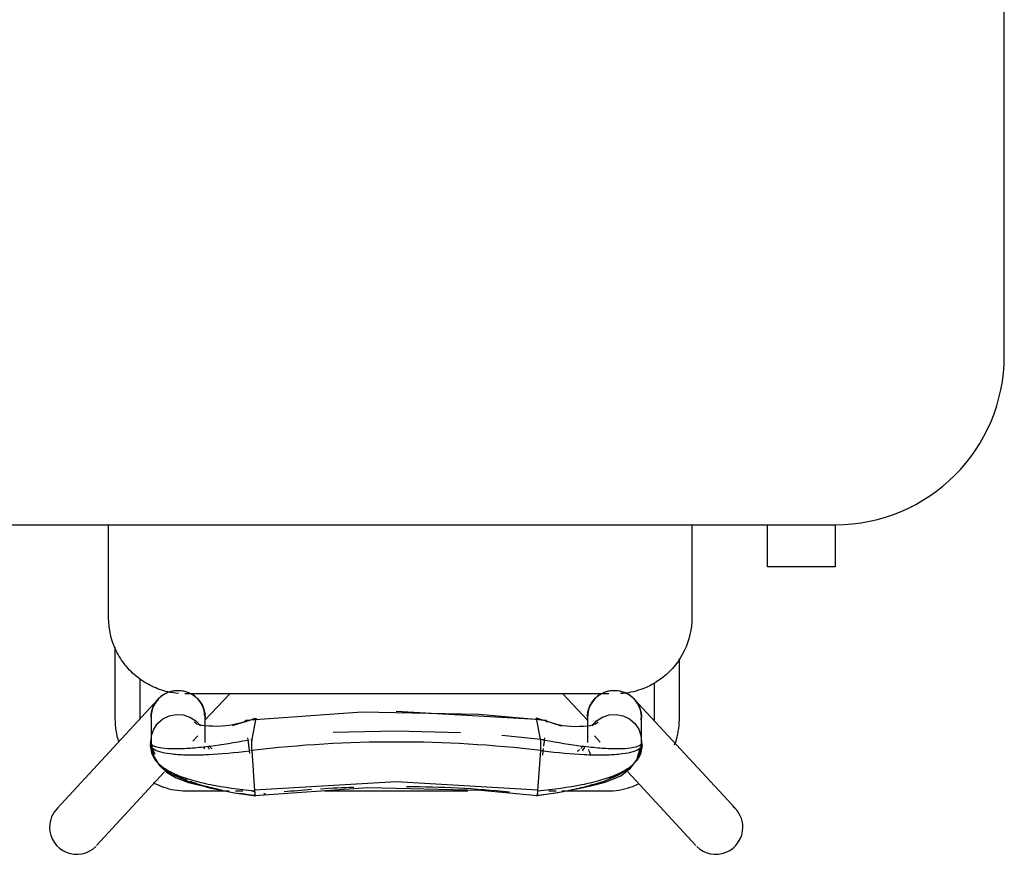
# Model space of a CAD drawing. Extents: x -6396 to 36856, y -3827 to 59454.
# Drawn here: x 12795 to 13378, y 15503 to 15996 of the extents above; entities that cross this region are included whole.
import ezdxf

# ---------------------------------------------------------------- set-up
doc = ezdxf.new("R2010")
doc.units = 0
doc.layers.add('X-2969-F$0$I-FURN', color=11, linetype='CONTINUOUS')
doc.layers.add('X-XREF', color=7, linetype='CONTINUOUS')

# ---------------------------------------------------------------- blocks, each defined once
blk = doc.blocks.new('X-2969-F')
at = {"layer": 'X-2969-F$0$I-FURN'}
for p, q in [((-15797.5, 13377.5), (-16322.5, 13377.5)), ((-15697.5, 13277.5), (-15672.5, 13277.5)), ((-15697.5, 11677.5), (-15697.5, 13277.5)), ((-15672.5, 13277.5), (-15672.5, 13237.5)), ((-15672.5, 13237.5), (-15697.5, 13237.5)), ((-15529.35, 13218.59), (-15594.35, 13158.59)), ((-15551.28, 13154.8), (-15507.65, 13195.07)), ((-15697.5, 13192.64), (-15642.5, 13192.64)), ((-15582.5, 13185.27), (-15618.33, 13185.27)), ((-15582.04, 13185.26), (-15582.5, 13185.27)), ((-15580.34, 13185.21), (-15582.04, 13185.26)), ((-15578.65, 13185.09), (-15580.34, 13185.21)), ((-15576.96, 13184.9), (-15578.65, 13185.09)), ((-15575.28, 13184.65), (-15576.96, 13184.9)), ((-15573.61, 13184.33), (-15575.28, 13184.65)), ((-15571.95, 13183.94), (-15573.61, 13184.33)), ((-15570.31, 13183.48), (-15571.95, 13183.94)), ((-15568.7, 13182.96), (-15570.31, 13183.48)), ((-15567.34, 13182.47), (-15568.7, 13182.96)), ((-15603.9, 13170.27), (-15582.5, 13170.27)), ((-15582.5, 13170.27), (-15581.4, 13170.24)), ((-15594.66, 13158.31), (-15594.19, 13158.75)), ((-15594.19, 13158.75), (-15593.7, 13159.17)), ((-15593.7, 13159.17), (-15593.2, 13159.56)), ((-15593.2, 13159.56), (-15592.69, 13159.94)), ((-15592.69, 13159.94), (-15592.16, 13160.3)), ((-15592.16, 13160.3), (-15591.61, 13160.63)), ((-15591.61, 13160.63), (-15591.05, 13160.95)), ((-15591.05, 13160.95), (-15590.48, 13161.24)), ((-15590.48, 13161.24), (-15589.9, 13161.5)), ((-15589.9, 13161.5), (-15589.31, 13161.75)), ((-15589.31, 13161.75), (-15588.71, 13161.97)), ((-15588.71, 13161.97), (-15588.1, 13162.16)), ((-15588.1, 13162.16), (-15587.48, 13162.33)), ((-15587.48, 13162.33), (-15586.86, 13162.48)), ((-15586.86, 13162.48), (-15586.23, 13162.6)), ((-15586.23, 13162.6), (-15585.6, 13162.7)), ((-15585.6, 13162.7), (-15584.96, 13162.77)), ((-15584.96, 13162.77), (-15584.32, 13162.81)), ((-15584.32, 13162.81), (-15583.68, 13162.83)), ((-15583.68, 13162.83), (-15583.51, 13162.83)), ((-15583.34, 13162.83), (-15583.51, 13162.83)), ((-15583.51, 13162.83), (-15583.5, 13162.83)), ((-15582.8, 13162.83), (-15583.34, 13162.83)), ((-15581.88, 13162.83), (-15582.8, 13162.83)), ((-15582.57, 13155.77), (-15579.93, 13158.91)), ((-15580.6, 13162.83), (-15581.88, 13162.83)), ((-15578.95, 13162.83), (-15580.6, 13162.83)), ((-15579.93, 13158.91), (-15576.6, 13161.21)), ((-15576.94, 13162.83), (-15578.95, 13162.83)), ((-15574.56, 13162.83), (-15576.94, 13162.83)), ((-15576.6, 13161.21), (-15572.83, 13162.55)), ((-15571.83, 13162.83), (-15574.56, 13162.83)), ((-15572.83, 13162.55), (-15568.87, 13162.83)), ((-15568.74, 13162.83), (-15571.83, 13162.83)), ((-15568.45, 13162.87), (-15571.09, 13162.81)), ((-15567.94, 13163.14), (-15568.87, 13162.83)), ((-15568.87, 13162.83), (-15566.33, 13162.41)), ((-15567.36, 13163.17), (-15565.35, 13163.03)), ((-15562.17, 13161.79), (-15566.43, 13162.71)), ((-15564.98, 13161.99), (-15563.19, 13161.21)), ((-15562.41, 13162.47), (-15557.96, 13160.14)), ((-15558.35, 13160.13), (-15562.17, 13161.79)), ((-15553.39, 13156.37), (-15558.35, 13160.13)), ((-15557.96, 13160.14), (-15553.7, 13156)), ((-15543.35, 13159.32), (-15544.05, 13160.87)), ((-15542.72, 13157.74), (-15543.35, 13159.32)), ((-15598.48, 13152.47), (-15598.25, 13153.06)), ((-15598.25, 13153.06), (-15597.99, 13153.65)), ((-15597.99, 13153.65), (-15597.7, 13154.22)), ((-15597.7, 13154.22), (-15597.4, 13154.78)), ((-15597.4, 13154.78), (-15597.07, 13155.33)), ((-15597.07, 13155.33), (-15596.72, 13155.87)), ((-15596.72, 13155.87), (-15596.34, 13156.39)), ((-15596.34, 13156.39), (-15595.95, 13156.89)), ((-15595.95, 13156.89), (-15595.54, 13157.38)), ((-15595.54, 13157.38), (-15595.11, 13157.86)), ((-15595.11, 13157.86), (-15594.66, 13158.31)), ((-15584.36, 13152.03), (-15582.57, 13155.77)), ((-15553.7, 13156), (-15549.59, 13149.69)), ((-15548.99, 13150.56), (-15553.39, 13156.37)), ((-15542.16, 13156.14), (-15542.72, 13157.74)), ((-15541.66, 13154.51), (-15542.16, 13156.14)), ((-15541.22, 13152.87), (-15541.66, 13154.51)), ((-15540.85, 13151.21), (-15541.22, 13152.87)), ((-15599.51, 13146.83), (-15599.5, 13147.47)), ((-15599.5, 13147.47), (-15599.46, 13148.11)), ((-15599.46, 13148.11), (-15599.4, 13148.75)), ((-15599.4, 13148.75), (-15599.31, 13149.38)), ((-15599.31, 13149.38), (-15599.19, 13150.01)), ((-15599.19, 13150.01), (-15599.05, 13150.64)), ((-15599.05, 13150.64), (-15598.89, 13151.26)), ((-15598.89, 13151.26), (-15598.7, 13151.87)), ((-15598.7, 13151.87), (-15598.48, 13152.47)), ((-15585.17, 13147.93), (-15584.36, 13152.03)), ((-15584.94, 13143.77), (-15585.17, 13147.93)), ((-15549.59, 13149.69), (-15545.61, 13140.63)), ((-15545.15, 13141.34), (-15548.99, 13150.56)), ((-15540.54, 13149.54), (-15540.85, 13151.21)), ((-15540.31, 13147.85), (-15540.54, 13149.54)), ((-15540.14, 13146.16), (-15540.31, 13147.85)), ((-15599.51, 13146.66), (-15599.51, 13146.83)), ((-15599.49, 13146.02), (-15599.51, 13146.66)), ((-15599.44, 13145.38), (-15599.49, 13146.02)), ((-15599.37, 13144.75), (-15599.44, 13145.38)), ((-15599.28, 13144.11), (-15599.37, 13144.75)), ((-15599.16, 13143.49), (-15599.28, 13144.11)), ((-15599.01, 13142.86), (-15599.16, 13143.49)), ((-15598.84, 13142.25), (-15599.01, 13142.86)), ((-15598.64, 13141.64), (-15598.84, 13142.25)), ((-15598.42, 13141.04), (-15598.64, 13141.64)), ((-15597.5, 13143.57), (-15597.5, 12892.64)), ((-15583.69, 13139.81), (-15584.94, 13143.77)), ((-15543.06, 13132.85), (-15545.15, 13141.34)), ((-15540.03, 13144.47), (-15540.14, 13146.16)), ((-15540, 13142.77), (-15540.03, 13144.47)), ((-15540, 13115.82), (-15540, 13142.77)), ((-15598.18, 13140.44), (-15598.42, 13141.04)), ((-15597.91, 13139.86), (-15598.18, 13140.44)), ((-15597.62, 13139.29), (-15597.91, 13139.86)), ((-15597.31, 13138.73), (-15597.62, 13139.29)), ((-15596.97, 13138.19), (-15597.31, 13138.73)), ((-15596.62, 13137.66), (-15596.97, 13138.19)), ((-15596.24, 13137.14), (-15596.62, 13137.66)), ((-15595.84, 13136.64), (-15596.24, 13137.14)), ((-15595.42, 13136.15), (-15595.84, 13136.64)), ((-15594.99, 13135.69), (-15595.42, 13136.15)), ((-15594.53, 13135.24), (-15594.99, 13135.69)), ((-15581.51, 13136.34), (-15583.69, 13139.81)), ((-15578.61, 13133.64), (-15581.51, 13136.34)), ((-15572.65, 13135.07), (-15568.92, 13138.51)), ((-15545.61, 13140.63), (-15541.9, 13128.28)), ((-15597.5, 13116.25), (-15581.93, 13130.98)), ((-15594.06, 13134.8), (-15594.53, 13135.24)), ((-15593.57, 13134.39), (-15594.06, 13134.8)), ((-15593.07, 13134), (-15593.57, 13134.39)), ((-15592.54, 13133.63), (-15593.07, 13134)), ((-15592.01, 13133.28), (-15592.54, 13133.63)), ((-15591.46, 13132.95), (-15592.01, 13133.28)), ((-15590.9, 13132.64), (-15591.46, 13132.95)), ((-15590.33, 13132.36), (-15590.9, 13132.64)), ((-15589.74, 13132.1), (-15590.33, 13132.36)), ((-15589.15, 13131.86), (-15589.74, 13132.1)), ((-15588.54, 13131.65), (-15589.15, 13131.86)), ((-15587.93, 13131.46), (-15588.54, 13131.65)), ((-15587.31, 13131.29), (-15587.93, 13131.46)), ((-15586.69, 13131.15), (-15587.31, 13131.29)), ((-15586.06, 13131.04), (-15586.69, 13131.15)), ((-15585.43, 13130.95), (-15586.06, 13131.04)), ((-15584.79, 13130.89), (-15585.43, 13130.95)), ((-15584.15, 13130.85), (-15584.79, 13130.89)), ((-15583.51, 13130.83), (-15584.15, 13130.85)), ((-15583.5, 13130.83), (-15583.51, 13130.83)), ((-15583.51, 13130.83), (-15583.32, 13130.83)), ((-15583.32, 13130.83), (-15582.77, 13130.83)), ((-15582.77, 13130.83), (-15581.84, 13130.83)), ((-15581.84, 13130.83), (-15580.54, 13130.83)), ((-15580.54, 13130.83), (-15578.88, 13130.83)), ((-15579.42, 13135.06), (-15579.46, 13135.15)), ((-15579.29, 13134.69), (-15579.42, 13135.06)), ((-15579.07, 13133.89), (-15579.29, 13134.69)), ((-15578.78, 13132.51), (-15579.07, 13133.89)), ((-15578.88, 13130.83), (-15576.85, 13130.83)), ((-15578.53, 13130.74), (-15578.78, 13132.51)), ((-15578.34, 13128.62), (-15578.53, 13130.74)), ((-15576.85, 13130.83), (-15574.46, 13130.83)), ((-15574.46, 13130.83), (-15571.71, 13130.83)), ((-15571.71, 13130.83), (-15568.74, 13130.83)), ((-15542.12, 13128.05), (-15543.06, 13132.85)), ((-15578.23, 13126.24), (-15578.34, 13128.62)), ((-15578.31, 13121.15), (-15578.22, 13123.7)), ((-15578.22, 13123.7), (-15578.23, 13126.24)), ((-15541.83, 13126.62), (-15542.12, 13128.05)), ((-15541.9, 13128.28), (-15538.85, 13113.46)), ((-15541.64, 13125.79), (-15541.83, 13126.62)), ((-15578.74, 13116.51), (-15578.49, 13118.73)), ((-15578.49, 13118.73), (-15578.31, 13121.15)), ((-15578.74, 13114.67), (-15582.91, 13101.25)), ((-15579.85, 13111.32), (-15579.43, 13112.81)), ((-15579.43, 13112.81), (-15579.06, 13114.54)), ((-15579.06, 13114.54), (-15578.74, 13116.51)), ((-15540, 13108.02), (-15540, 13112.3)), ((-15538.85, 13113.46), (-15537.06, 13101.02)), ((-15585.51, 13066.66), (-15581.79, 13106.75)), ((-15582.14, 13103.59), (-15581.77, 13106.75)), ((-15581.77, 13106.75), (-15580.69, 13106.62)), ((-15587.1, 13017.78), (-15582.47, 13100.72)), ((-15582.91, 13101.25), (-15583.07, 13100.7)), ((-15583.07, 13100.7), (-15583.04, 13100.65)), ((-15570.55, 13103.21), (-15583.05, 13100.73)), ((-15583.04, 13100.65), (-15582.79, 13100.55)), ((-15582.79, 13100.55), (-15582.32, 13100.45)), ((-15570.21, 13105.33), (-15572.79, 13080.26)), ((-15571.47, 13105.51), (-15570.21, 13105.36)), ((-15569.94, 13103.29), (-15570.55, 13103.21)), ((-15569.06, 13103.34), (-15569.94, 13103.29)), ((-15567.95, 13103.36), (-15569.06, 13103.34)), ((-15566.68, 13103.35), (-15567.95, 13103.36)), ((-15565.3, 13103.32), (-15566.68, 13103.35)), ((-15563.87, 13103.26), (-15565.3, 13103.32)), ((-15540.15, 13101.59), (-15563.87, 13103.26)), ((-15563.74, 13104.58), (-15561.13, 13104.26)), ((-15540.42, 13101.61), (-15545.45, 13017.78)), ((-15540.5, 13067.81), (-15537.28, 13101.39)), ((-15539.03, 13101.47), (-15540.15, 13101.59)), ((-15538.12, 13101.35), (-15539.03, 13101.47)), ((-15537.47, 13101.22), (-15538.12, 13101.35)), ((-15537.12, 13101.09), (-15537.47, 13101.22)), ((-15537.35, 13100.88), (-15537.08, 13100.98)), ((-15537.08, 13100.98), (-15537.12, 13101.09)), ((-15586.85, 12997.65), (-15585.51, 13066.66)), ((-15542.08, 13000.92), (-15540.5, 13067.81)), ((-15540, 12975.32), (-15540, 13060.21)), ((-15574.46, 13055.87), (-15575.46, 13017.78)), ((-15575.46, 13017.78), (-15574.51, 12980.47)), ((-15545.45, 13017.78), (-15540.44, 12933.92)), ((-15581.79, 12928.82), (-15586.85, 12997.65)), ((-15537.28, 12934.17), (-15542.08, 13000.92)), ((-15583.04, 12934.89), (-15583.07, 12934.83)), ((-15582.91, 12934.28), (-15583.07, 12934.83)), ((-15583.05, 12934.8), (-15570.55, 12932.32)), ((-15582.79, 12934.98), (-15583.04, 12934.89)), ((-15578.74, 12920.87), (-15582.91, 12934.28)), ((-15582.32, 12935.08), (-15582.79, 12934.98)), ((-15570.55, 12932.32), (-15569.94, 12932.25)), ((-15569.94, 12932.25), (-15569.06, 12932.2)), ((-15569.06, 12932.2), (-15567.95, 12932.17)), ((-15567.95, 12932.17), (-15566.68, 12932.18)), ((-15566.68, 12932.18), (-15565.3, 12932.21)), ((-15565.3, 12932.21), (-15563.87, 12932.27)), ((-15563.85, 12932.27), (-15540.15, 12933.94)), ((-15540.15, 12933.94), (-15539.03, 12934.06)), ((-15540, 12932.08), (-15540, 12933.84)), ((-15539.03, 12934.06), (-15538.12, 12934.19)), ((-15538.85, 12922.07), (-15537.06, 12934.51)), ((-15538.12, 12934.19), (-15537.47, 12934.31)), ((-15537.47, 12934.31), (-15537.12, 12934.44)), ((-15537.08, 12934.56), (-15537.35, 12934.66)), ((-15537.12, 12934.44), (-15537.08, 12934.56)), ((-15580.69, 12928.95), (-15581.79, 12928.82)), ((-15570.23, 12930.21), (-15571.45, 12930.06)), ((-15562.1, 12931.18), (-15563.76, 12930.99)), ((-15540, 12922.67), (-15540, 12927.09)), ((-15579.85, 12924.21), (-15579.43, 12922.72)), ((-15579.43, 12922.72), (-15579.06, 12921)), ((-15579.06, 12921), (-15578.74, 12919.02)), ((-15541.9, 12907.26), (-15538.85, 12922.07)), ((-15581.93, 12904.55), (-15597.5, 12919.28)), ((-15578.74, 12919.02), (-15578.49, 12916.8)), ((-15578.49, 12916.8), (-15578.31, 12914.38)), ((-15578.31, 12914.38), (-15578.22, 12911.84)), ((-15540, 12893.86), (-15540, 12918.94)), ((-15578.23, 12909.29), (-15578.34, 12906.91)), ((-15578.22, 12911.84), (-15578.23, 12909.29)), ((-15542.12, 12907.45), (-15541.76, 12909.23)), ((-15541.76, 12909.23), (-15541.64, 12909.74)), ((-15592.16, 12902.16), (-15591.61, 12902.5)), ((-15591.61, 12902.5), (-15591.05, 12902.81)), ((-15591.05, 12902.81), (-15590.48, 12903.1)), ((-15590.48, 12903.1), (-15589.9, 12903.37)), ((-15589.9, 12903.37), (-15589.31, 12903.61)), ((-15589.31, 12903.61), (-15588.71, 12903.83)), ((-15588.71, 12903.83), (-15588.1, 12904.03)), ((-15588.1, 12904.03), (-15587.48, 12904.2)), ((-15587.48, 12904.2), (-15586.86, 12904.34)), ((-15586.86, 12904.34), (-15586.23, 12904.47)), ((-15586.23, 12904.47), (-15585.6, 12904.56)), ((-15585.6, 12904.56), (-15584.96, 12904.63)), ((-15584.96, 12904.63), (-15584.32, 12904.68)), ((-15584.32, 12904.68), (-15583.68, 12904.7)), ((-15583.68, 12904.7), (-15583.51, 12904.7)), ((-15583.34, 12904.7), (-15583.51, 12904.7)), ((-15583.51, 12904.7), (-15583.5, 12904.7)), ((-15582.8, 12904.7), (-15583.34, 12904.7)), ((-15581.88, 12904.7), (-15582.8, 12904.7)), ((-15580.6, 12904.7), (-15581.88, 12904.7)), ((-15578.95, 12904.7), (-15580.6, 12904.7)), ((-15578.78, 12903.02), (-15579.07, 12901.64)), ((-15576.94, 12904.7), (-15578.95, 12904.7)), ((-15578.53, 12904.8), (-15578.78, 12903.02)), ((-15578.34, 12906.91), (-15578.53, 12904.8)), ((-15574.56, 12904.7), (-15576.94, 12904.7)), ((-15571.83, 12904.7), (-15574.56, 12904.7)), ((-15568.74, 12904.7), (-15571.83, 12904.7)), ((-15545.61, 12894.91), (-15541.9, 12907.26)), ((-15544.93, 12894.93), (-15542.62, 12904.88)), ((-15542.62, 12904.88), (-15542.12, 12907.45)), ((-15597.7, 12896.09), (-15597.4, 12896.65)), ((-15597.4, 12896.65), (-15597.07, 12897.2)), ((-15597.07, 12897.2), (-15596.72, 12897.73)), ((-15596.72, 12897.73), (-15596.34, 12898.25)), ((-15596.34, 12898.25), (-15595.95, 12898.76)), ((-15595.95, 12898.76), (-15595.54, 12899.25)), ((-15595.54, 12899.25), (-15595.11, 12899.72)), ((-15595.11, 12899.72), (-15594.66, 12900.18)), ((-15594.66, 12900.18), (-15594.19, 12900.61)), ((-15594.19, 12900.61), (-15593.7, 12901.03)), ((-15593.7, 12901.03), (-15593.2, 12901.43)), ((-15593.2, 12901.43), (-15592.69, 12901.81)), ((-15592.69, 12901.81), (-15592.16, 12902.16)), ((-15583.69, 12895.72), (-15581.51, 12899.2)), ((-15581.51, 12899.2), (-15578.54, 12901.94)), ((-15579.42, 12900.47), (-15579.46, 12900.38)), ((-15579.29, 12900.85), (-15579.42, 12900.47)), ((-15579.07, 12901.64), (-15579.29, 12900.85)), ((-15569.45, 12897.5), (-15572.65, 12900.46)), ((-15599.4, 12890.61), (-15599.31, 12891.25)), ((-15599.31, 12891.25), (-15599.19, 12891.88)), ((-15599.19, 12891.88), (-15599.05, 12892.5)), ((-15599.05, 12892.5), (-15598.89, 12893.12)), ((-15598.89, 12893.12), (-15598.7, 12893.73)), ((-15598.7, 12893.73), (-15598.48, 12894.33)), ((-15598.48, 12894.33), (-15598.25, 12894.93)), ((-15598.25, 12894.93), (-15597.99, 12895.51)), ((-15597.99, 12895.51), (-15597.7, 12896.09)), ((-15585.17, 12887.6), (-15584.94, 12891.77)), ((-15584.94, 12891.77), (-15583.69, 12895.72)), ((-15549.59, 12885.84), (-15545.61, 12894.91)), ((-15547.67, 12887.51), (-15544.93, 12894.93)), ((-15540.18, 12890), (-15540.05, 12891.7)), ((-15540.05, 12891.7), (-15540, 12893.4)), ((-15540, 12893.4), (-15540, 12893.86)), ((-15599.51, 12888.7), (-15599.5, 12889.34)), ((-15599.51, 12888.53), (-15599.51, 12888.7)), ((-15599.49, 12887.89), (-15599.51, 12888.53)), ((-15599.5, 12889.34), (-15599.46, 12889.98)), ((-15599.44, 12887.25), (-15599.49, 12887.89)), ((-15599.46, 12889.98), (-15599.4, 12890.61)), ((-15599.37, 12886.61), (-15599.44, 12887.25)), ((-15599.28, 12885.98), (-15599.37, 12886.61)), ((-15599.16, 12885.35), (-15599.28, 12885.98)), ((-15599.01, 12884.73), (-15599.16, 12885.35)), ((-15584.36, 12883.51), (-15585.17, 12887.6)), ((-15553.7, 12879.53), (-15549.59, 12885.84)), ((-15551.06, 12881.84), (-15547.67, 12887.51)), ((-15541.33, 12883.31), (-15540.94, 12884.96)), ((-15540.94, 12884.96), (-15540.62, 12886.63)), ((-15540.62, 12886.63), (-15540.36, 12888.31)), ((-15540.36, 12888.31), (-15540.18, 12890)), ((-15598.84, 12884.11), (-15599.01, 12884.73)), ((-15598.64, 12883.5), (-15598.84, 12884.11)), ((-15598.42, 12882.9), (-15598.64, 12883.5)), ((-15598.18, 12882.31), (-15598.42, 12882.9)), ((-15597.91, 12881.73), (-15598.18, 12882.31)), ((-15597.62, 12881.16), (-15597.91, 12881.73)), ((-15597.31, 12880.6), (-15597.62, 12881.16)), ((-15596.97, 12880.05), (-15597.31, 12880.6)), ((-15596.62, 12879.52), (-15596.97, 12880.05)), ((-15596.24, 12879.01), (-15596.62, 12879.52)), ((-15595.84, 12878.5), (-15596.24, 12879.01)), ((-15582.57, 12879.76), (-15584.36, 12883.51)), ((-15579.93, 12876.63), (-15582.57, 12879.76)), ((-15557.96, 12875.39), (-15553.7, 12879.53)), ((-15555.22, 12877.51), (-15551.06, 12881.84)), ((-15507.65, 12840.46), (-15551.28, 12880.74)), ((-15542.89, 12878.46), (-15542.3, 12880.05)), ((-15542.3, 12880.05), (-15541.78, 12881.67)), ((-15541.78, 12881.67), (-15541.33, 12883.31)), ((-15595.42, 12878.02), (-15595.84, 12878.5)), ((-15594.99, 12877.55), (-15595.42, 12878.02)), ((-15594.53, 12877.1), (-15594.99, 12877.55)), ((-15594.06, 12876.67), (-15594.53, 12877.1)), ((-15594.35, 12876.95), (-15529.35, 12816.95)), ((-15593.57, 12876.26), (-15594.06, 12876.67)), ((-15593.07, 12875.87), (-15593.57, 12876.26)), ((-15592.54, 12875.49), (-15593.07, 12875.87)), ((-15592.01, 12875.14), (-15592.54, 12875.49)), ((-15591.46, 12874.81), (-15592.01, 12875.14)), ((-15590.9, 12874.51), (-15591.46, 12874.81)), ((-15590.33, 12874.22), (-15590.9, 12874.51)), ((-15589.74, 12873.96), (-15590.33, 12874.22)), ((-15589.15, 12873.72), (-15589.74, 12873.96)), ((-15588.54, 12873.51), (-15589.15, 12873.72)), ((-15587.93, 12873.32), (-15588.54, 12873.51)), ((-15587.31, 12873.16), (-15587.93, 12873.32)), ((-15586.69, 12873.02), (-15587.31, 12873.16)), ((-15576.6, 12874.33), (-15579.93, 12876.63)), ((-15572.83, 12872.99), (-15576.6, 12874.33)), ((-15564.98, 12873.54), (-15568.87, 12872.71)), ((-15566.43, 12872.82), (-15560.33, 12874.44)), ((-15561.79, 12875.15), (-15564.98, 12873.54)), ((-15562.41, 12873.06), (-15557.96, 12875.39)), ((-15560.33, 12874.44), (-15555.22, 12877.51)), ((-15544.95, 12873.95), (-15544.25, 12875.34)), ((-15544.25, 12875.34), (-15543.54, 12876.88)), ((-15543.54, 12876.88), (-15542.89, 12878.46)), ((-15586.06, 12872.9), (-15586.69, 12873.02)), ((-15585.43, 12872.81), (-15586.06, 12872.9)), ((-15584.79, 12872.75), (-15585.43, 12872.81)), ((-15584.15, 12872.71), (-15584.79, 12872.75)), ((-15583.51, 12872.7), (-15584.15, 12872.71)), ((-15583.5, 12872.7), (-15583.51, 12872.7)), ((-15583.51, 12872.7), (-15583.32, 12872.7)), ((-15583.32, 12872.7), (-15582.77, 12872.7)), ((-15582.77, 12872.7), (-15581.84, 12872.7)), ((-15581.84, 12872.7), (-15580.54, 12872.7)), ((-15580.54, 12872.7), (-15578.88, 12872.7)), ((-15578.88, 12872.7), (-15576.85, 12872.7)), ((-15576.85, 12872.7), (-15574.46, 12872.7)), ((-15574.46, 12872.7), (-15571.71, 12872.7)), ((-15568.87, 12872.71), (-15572.83, 12872.99)), ((-15571.71, 12872.7), (-15568.74, 12872.7)), ((-15568.45, 12872.66), (-15571.09, 12872.73)), ((-15567.94, 12872.39), (-15568.87, 12872.71)), ((-15566.86, 12872.4), (-15567.36, 12872.36)), ((-15565.35, 12872.51), (-15566.86, 12872.4)), ((-15582.5, 12866.36), (-15606.2, 12866.36)), ((-15625.11, 12851.36), (-15582.5, 12851.36)), ((-15582.5, 12851.36), (-15580.8, 12851.39)), ((-15580.8, 12851.39), (-15579.1, 12851.49)), ((-15579.1, 12851.49), (-15577.41, 12851.66)), ((-15577.41, 12851.66), (-15575.73, 12851.9)), ((-15575.73, 12851.9), (-15574.06, 12852.2)), ((-15574.06, 12852.2), (-15572.4, 12852.57)), ((-15572.4, 12852.57), (-15570.75, 12853.01)), ((-15570.75, 12853.01), (-15569.13, 12853.51)), ((-15642.5, 12847.64), (-15697.5, 12847.64))]:
    blk.add_line(p, q, dxfattribs=at)
for centre, radius, start, end in [((-15797.5, 13277.5), 100, 0, 90), ((-15518.5, 13206.83), 16, 90, 140.69645), ((-15518.5, 13206.83), 16, 315, 90), ((-15583.5, 13146.83), 16, 132.70939, 135), ((-15583.5, 13146.83), 16, 90, 102.25554), ((-15583.5, 13146.83), 16, 256.95189, 270), ((-15583.5, 12888.7), 16, 90, 103.04811), ((-15583.5, 12888.7), 16, 225, 227.29061), ((-15583.5, 12888.7), 16, 257.8414, 270), ((-15518.5, 12828.7), 16, 270, 45), ((-15518.5, 12828.7), 16, 225, 270)]:
    blk.add_arc(centre, radius, start, end, dxfattribs=at)
for centre, major_axis, ratio, start_param, end_param in [((-15583.5, 13146.83), (0, -16), 0.999956, 3.050786, 4.311531), ((-15568.74, 13146.83), (0, -16), 0.936449, 2.617994, 3.225007), ((-15583.5, 13146.83), (0, -16), 0.999956, 5.235988, 6.373992), ((-15568.74, 13146.83), (0, -16), 0.936449, 5.349104, 5.497787), ((-15568.74, 13146.83), (0, -16), 0.936449, 0.292028, 0.497638), ((-15583.5, 12888.7), (0, -16), 0.999956, 3.050786, 4.18879), ((-15568.74, 12888.7), (0, -16), 0.936449, 2.879793, 2.976634), ((-15568.74, 12888.7), (0, -16), 0.936449, 3.926991, 4.075674), ((-15583.5, 12888.7), (0, -16), 0.999956, 5.044379, 6.373992), ((-15568.74, 12888.7), (0, 16), 0.936449, 3.141593, 3.648338)]:
    blk.add_ellipse(centre, major_axis=major_axis, ratio=ratio, start_param=start_param, end_param=end_param, dxfattribs=at)
for points, knots in [([(-15642.5, 13192.64), (-15635.75, 13192.64), (-15622.26, 13189.55), (-15607.43, 13177.69), (-15599.66, 13163.58), (-15597.84, 13154.52), (-15597.59, 13150.42)], [0, 0, 0, 0, 0.2857143, 0.5714286, 0.7857143, 0.9606097, 0.9606097, 0.9606097, 0.9606097]), ([(-15570.12, 13105.52), (-15568.65, 13113.45), (-15566.78, 13124.89), (-15565.34, 13138.49), (-15564.92, 13147.78), (-15565.19, 13154.94), (-15565.73, 13158.17), (-15566.05, 13159.38)], [-0.9780463, -0.9780463, -0.9780463, -0.9780463, -0.75, -0.625, -0.5, -0.375, -0.2601342, -0.2601342, -0.2601342, -0.2601342]), ([(-15563.7, 13104.68), (-15562.66, 13113.38), (-15561.52, 13125.75), (-15561.21, 13140.21), (-15561.7, 13149.72), (-15562.9, 13156.96), (-15564.62, 13161.47), (-15566.64, 13163.37), (-15568.11, 13163.2), (-15568.87, 13162.83)], [-0.9871441, -0.9871441, -0.9871441, -0.9871441, -0.75, -0.625, -0.5, -0.375, -0.25, -0.125, 0, 0, 0, 0]), ([(-15540.15, 13101.59), (-15541, 13110.97), (-15542.75, 13124.05), (-15546.38, 13139.17), (-15549.84, 13148.89), (-15554, 13156.34), (-15558.69, 13161.05), (-15563.68, 13163.16), (-15567.12, 13163.13), (-15568.87, 13162.83)], [-1, -1, -1, -1, -0.75, -0.625, -0.5, -0.375, -0.25, -0.125, 0, 0, 0, 0]), ([(-15547.41, 13144.02), (-15547.74, 13144.8), (-15548.52, 13146.51), (-15549.33, 13148.12), (-15549.79, 13148.98)], [-0.53210043, -0.53210043, -0.53210043, -0.53210043, -0.5, -0.45949545, -0.45949545, -0.45949545, -0.45949545]), ([(-15590.51, 13132.49), (-15589.99, 13132.24), (-15589.21, 13131.91), (-15588.28, 13131.63), (-15587.76, 13131.5), (-15587.37, 13131.4), (-15586.98, 13131.33), (-15586.6, 13131.26), (-15586.22, 13131.21), (-15585.84, 13131.16), (-15585.48, 13131.13), (-15585, 13131.1), (-15584.65, 13131.09), (-15584.43, 13131.09)], [-1, -1, -1, -1, -0.8, -0.7, -0.65, -0.6, -0.55, -0.5, -0.45, -0.4, -0.35, -0.3, -0.2, -0.2, -0.2, -0.2]), ([(-15539.48, 13115.28), (-15540.13, 13118.95), (-15541.51, 13125.68), (-15543.18, 13131.91), (-15544.05, 13134.73)], [-0.8610638, -0.8610638, -0.8610638, -0.8610638, -0.75, -0.6499377, -0.6499377, -0.6499377, -0.6499377]), ([(-15568.87, 12872.71), (-15567.12, 12872.4), (-15563.68, 12872.37), (-15558.69, 12874.48), (-15554, 12879.2), (-15549.84, 12886.65), (-15546.38, 12896.37), (-15542.75, 12911.48), (-15541, 12924.56), (-15540.15, 12933.94)], [0, 0, 0, 0, 0.125, 0.25, 0.375, 0.5, 0.625, 0.75, 1, 1, 1, 1]), ([(-15568.87, 12872.71), (-15567.78, 12872.44), (-15566.36, 12873.79), (-15565.2, 12880.4), (-15564.92, 12887.75), (-15565.34, 12897.04), (-15566.78, 12910.65), (-15568.65, 12922.1), (-15570.13, 12930.05)], [0, 0, 0, 0, 0.25, 0.375, 0.5, 0.625, 0.75, 0.9783529, 0.9783529, 0.9783529, 0.9783529]), ([(-15568.87, 12872.71), (-15568.11, 12872.33), (-15566.64, 12872.16), (-15564.62, 12874.06), (-15562.9, 12878.57), (-15561.7, 12885.81), (-15561.21, 12895.32), (-15561.52, 12909.79), (-15562.66, 12922.17), (-15563.7, 12930.88)], [0, 0, 0, 0, 0.125, 0.25, 0.375, 0.5, 0.625, 0.75, 0.9874358, 0.9874358, 0.9874358, 0.9874358]), ([(-15545.8, 12895.59), (-15545.42, 12896.61), (-15543.9, 12901.01), (-15542.1, 12907.52), (-15540.84, 12913.25), (-15540.46, 12915.11)], [0.5859542, 0.5859542, 0.5859542, 0.5859542, 0.625, 0.75, 0.8083833, 0.8083833, 0.8083833, 0.8083833]), ([(-15584.43, 12904.44), (-15584.65, 12904.44), (-15585, 12904.43), (-15585.48, 12904.4), (-15585.84, 12904.37), (-15586.22, 12904.32), (-15586.6, 12904.27), (-15586.98, 12904.21), (-15587.5, 12904.1), (-15588.15, 12903.94), (-15589.21, 12903.62), (-15589.99, 12903.29), (-15590.51, 12903.04)], [-0.8, -0.8, -0.8, -0.8, -0.7, -0.65, -0.6, -0.55, -0.5, -0.45, -0.4, -0.3, -0.2, 0, 0, 0, 0]), ([(-15549.82, 12886.5), (-15549.35, 12887.37), (-15548.14, 12889.76), (-15547.02, 12892.38), (-15546.37, 12894.07)], [0.4586164, 0.4586164, 0.4586164, 0.4586164, 0.5, 0.5663328, 0.5663328, 0.5663328, 0.5663328]), ([(-15597.66, 12888.91), (-15597.83, 12886.8), (-15598.67, 12881.38), (-15601.6, 12872.99), (-15606.99, 12864.39), (-15614.16, 12857.2), (-15625.63, 12849.97), (-15635.75, 12847.64), (-15642.5, 12847.64)], [0.0530276, 0.0530276, 0.0530276, 0.0530276, 0.1428571, 0.2857143, 0.4285714, 0.5714286, 0.7142857, 1, 1, 1, 1]), ([(-15568.87, 12872.71), (-15566.94, 12872.67), (-15564.46, 12873.01), (-15562.05, 12873.94), (-15561.48, 12874.2)], [0, 0, 0, 0, 0.125, 0.1644448, 0.1644448, 0.1644448, 0.1644448])]:
    blk.add_open_spline(points, degree=3, knots=knots, dxfattribs=at)
for points in [[(-15566.13, 13159.69), (-15566.48, 13160.94), (-15567.31, 13162.64), (-15568.32, 13162.96), (-15568.87, 13162.83)], [(-15559.5, 13160.27), (-15562.48, 13162.12), (-15565.62, 13162.89), (-15568.87, 13162.83)], [(-15565.08, 13126.9), (-15565.5, 13127.33), (-15565.93, 13127.75), (-15566.39, 13128.15)], [(-15566.21, 13129.2), (-15565.36, 13128.75), (-15564.56, 13128.25), (-15563.8, 13127.72)], [(-15563.44, 13124.98), (-15563.78, 13125.43), (-15564.14, 13125.86), (-15564.52, 13126.29)], [(-15581.18, 13107.07), (-15580.19, 13110.32), (-15579.3, 13113.11), (-15578.47, 13115.45)], [(-15537.42, 13101.46), (-15537.94, 13105.7), (-15538.54, 13109.8), (-15539.21, 13113.75)], [(-15583.05, 13100.73), (-15582.63, 13102.19), (-15582.22, 13103.58), (-15581.83, 13104.89)], [(-15570.55, 13103.21), (-15570.44, 13103.79), (-15570.34, 13104.36), (-15570.23, 13104.93)], [(-15570.21, 13105.36), (-15570.06, 13105.34), (-15569.67, 13105.29), (-15568.82, 13105.19), (-15567.75, 13105.06), (-15566.92, 13104.96), (-15566.48, 13104.91)], [(-15563.91, 13103.23), (-15567.27, 13074.88), (-15568.95, 13046.33), (-15568.95, 13017.78)], [(-15565.14, 13104.75), (-15564.68, 13104.69), (-15564.21, 13104.63), (-15563.74, 13104.58)], [(-15563.74, 13104.58), (-15563.8, 13104.14), (-15563.85, 13103.7), (-15563.9, 13103.27)], [(-15537.72, 13101.45), (-15537.55, 13101.43), (-15537.43, 13101.41), (-15537.35, 13101.4)], [(-15537.28, 13101.39), (-15537.28, 13101.39), (-15537.28, 13101.39), (-15537.29, 13101.4)], [(-15539.34, 13084.69), (-15541.28, 13064.49), (-15542.34, 13044.2), (-15542.52, 13023.91)], [(-15568.95, 13017.78), (-15568.96, 12989.21), (-15567.28, 12960.64), (-15563.92, 12932.27)], [(-15542.1, 12992.67), (-15541.87, 12986.11), (-15541.54, 12979.55), (-15541.13, 12972.99)], [(-15540.76, 12967.59), (-15540.37, 12962.18), (-15539.92, 12956.78), (-15539.41, 12951.38)], [(-15538.28, 12940.42), (-15538.24, 12940), (-15538.19, 12939.58), (-15538.14, 12939.17)], [(-15582.09, 12931.51), (-15582.4, 12932.57), (-15582.72, 12933.66), (-15583.05, 12934.8)], [(-15570.43, 12931.66), (-15570.47, 12931.88), (-15570.51, 12932.1), (-15570.55, 12932.32)], [(-15563.8, 12931.67), (-15563.82, 12931.87), (-15563.85, 12932.07), (-15563.87, 12932.27)], [(-15539.3, 12933.93), (-15539.64, 12933.89), (-15540.02, 12933.84), (-15540.42, 12933.79)], [(-15538.76, 12924.52), (-15538.27, 12927.63), (-15537.82, 12930.83), (-15537.41, 12934.11)], [(-15537.29, 12934.17), (-15537.28, 12934.17), (-15537.28, 12934.17), (-15537.28, 12934.17)], [(-15578.77, 12920.96), (-15579.52, 12923.12), (-15580.32, 12925.63), (-15581.19, 12928.49)], [(-15563.77, 12930.98), (-15564.24, 12930.93), (-15565.17, 12930.82), (-15566.53, 12930.65), (-15567.77, 12930.5), (-15568.84, 12930.37), (-15569.68, 12930.27), (-15570.07, 12930.23), (-15570.21, 12930.21)], [(-15566.4, 12907.38), (-15565.93, 12907.78), (-15565.5, 12908.2), (-15565.08, 12908.64)], [(-15564.52, 12907.32), (-15565.06, 12906.97), (-15565.62, 12906.64), (-15566.21, 12906.33)]]:
    blk.add_open_spline(points, degree=3, dxfattribs=at)

msp = doc.modelspace()

# ---------------------------------------------------------------- block references
at = {"layer": 'X-XREF', "rotation": 270}
msp.add_blockref('X-2969-F', (0, 0), dxfattribs=at)

doc.saveas('drawing.dxf')
